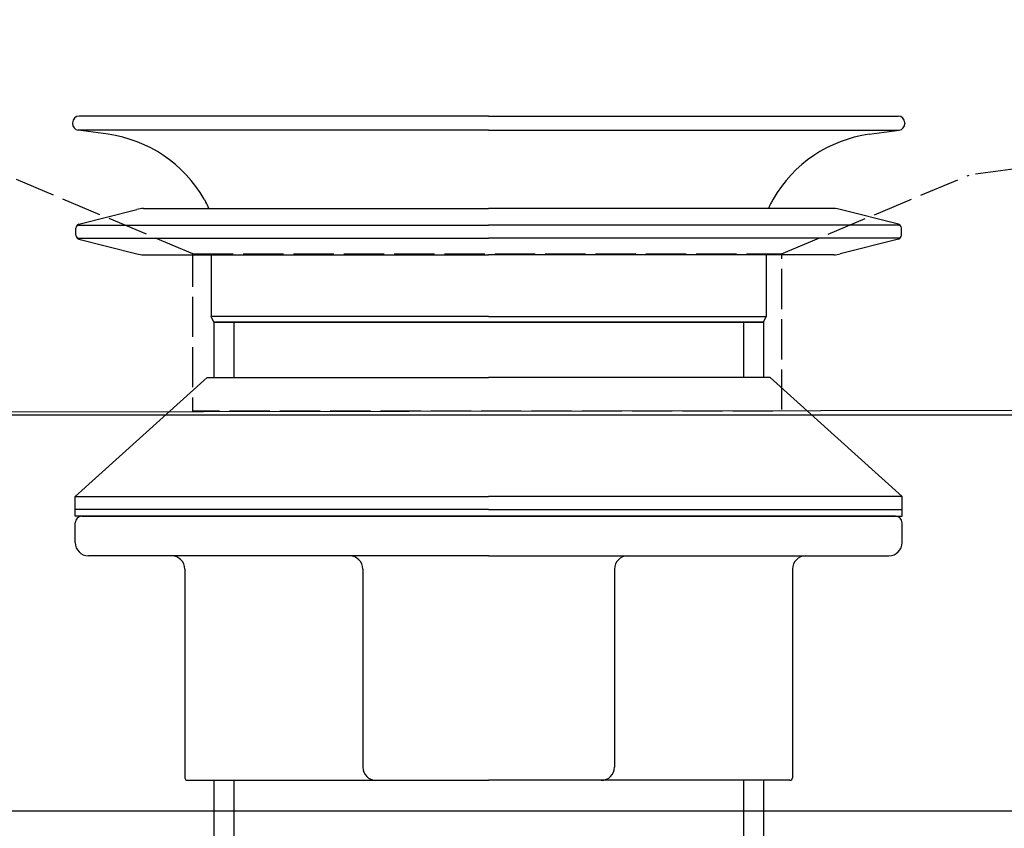
# Model space of a CAD drawing. Extents: x -1400 to -128, y -5205 to 403.
# Drawn here: x -402 to -328, y -4343 to -4282 of the extents above; entities that cross this region are included whole.
import ezdxf

# ---------------------------------------------------------------- set-up
doc = ezdxf.new("R2010")
doc.units = 0
doc.linetypes.add('ISO-02___', pattern=[3.81, 3.048, -0.762])
for name, color, linetype in [('_0-2_', 7, 'CONTINUOUS'), ('__', 7, 'CONTINUOUS'), ('_____2D', 7, 'CONTINUOUS'), ('_____2D-1', 7, 'CONTINUOUS'), ('_____2D-2', 7, 'CONTINUOUS')]:
    doc.layers.add(name, color=color, linetype=linetype)

# ---------------------------------------------------------------- blocks, each defined once
blk = doc.blocks.new('____')
at = {"layer": '__', "color": 1, "linetype": 'CONTINUOUS'}
blk.add_line((172.496, -69.735), (-172.496, -70.265), dxfattribs=at)
blk = doc.blocks.new('____-1')
at = {"layer": '__', "color": 1, "linetype": 'ISO-02___'}
for p, q in [((123.008, -40.338), (36.43, -52.101)), ((-22.334, -58.058), (-36.518, -52.101)), ((22.245, -58.058), (36.43, -52.101)), ((22.245, -58.058), (36.43, -52.101))]:
    blk.add_line(p, q, dxfattribs=at)
at = {"layer": '__', "color": 1, "linetype": 'ISO-02___', "flags": 128}
blk.add_lwpolyline([(-22.334, -58.058), (22.245, -58.058), (22.245, -69.972), (-22.334, -69.972)], close=True, dxfattribs=at)
at = {"layer": '__', "color": 1}
blk.add_blockref('____', (0, 0), dxfattribs=at)
blk = doc.blocks.new('____-5')
at = {"layer": '__', "color": 17}
blk.add_blockref('____-1', (0, 0), dxfattribs=at)
blk = doc.blocks.new('____2D')
at = {"layer": '__', "color": 17}
blk.add_blockref('____-5', (-366.622, -4241.893), dxfattribs=at)
blk = doc.blocks.new('____-7')
at = {"layer": '__', "color": 17, "linetype": 'CONTINUOUS'}
for p, q in [((0, 23.266), (-31, 23.266)), ((0, 23.266), (-31, 23.266)), ((0, 23.266), (-31, 23.266)), ((0, 23.266), (31, 23.266)), ((0, 23.266), (31, 23.266)), ((0, 23.266), (31, 23.266)), ((-31.5, 22.766), (-31.5, 22.7)), ((31.5, 22.766), (31.5, 22.7)), ((-28.805, 21.887), (-31.07, 22.205)), ((-28.805, 21.887), (-31.07, 22.205)), ((0, 22.205), (-31.07, 22.205)), ((0, 22.205), (31.07, 22.205)), ((28.805, 21.887), (31.07, 22.205)), ((28.805, 21.887), (31.07, 22.205)), ((-21.537, 16.984), (-21.402, 16.751)), ((-21.537, 16.984), (-21.402, 16.751)), ((21.537, 16.984), (21.402, 16.751)), ((21.537, 16.984), (21.402, 16.751)), ((-31.025, 15.074), (-26.622, 16.203)), ((-26.125, 16.266), (0, 16.266)), ((26.125, 16.266), (0, 16.266)), ((31.025, 15.074), (26.622, 16.203)), ((-31.139, 15.016), (0, 15.016)), ((31.139, 15.016), (0, 15.016)), ((-31.25, 14.248), (-31.25, 14.783)), ((31.25, 14.248), (31.25, 14.783)), ((-31.139, 14.016), (0, 14.016)), ((-31.025, 13.958), (-26.622, 12.828)), ((31.139, 14.016), (0, 14.016)), ((31.025, 13.958), (26.622, 12.828)), ((-26.125, 12.766), (0, 12.766)), ((-21, 12.766), (-21, 8.095)), ((26.125, 12.766), (0, 12.766)), ((21, 12.766), (21, 8.095)), ((-20.8, 7.666), (-21, 8.095)), ((0, 8.095), (-21, 8.095)), ((0, 7.666), (-20.8, 7.666)), ((-20.8, 7.666), (0, 7.666)), ((-20.8, 7.666), (-20.8, 3.472)), ((-19.3, 7.666), (-19.3, 3.472)), ((0, 8.095), (21, 8.095)), ((0, 7.666), (20.8, 7.666)), ((20.8, 7.666), (0, 7.666)), ((19.3, 7.666), (19.3, 3.472)), ((20.8, 7.666), (21, 8.095)), ((20.8, 7.666), (20.8, 3.472)), ((-21.3, 3.472), (-31.3, -5.528)), ((-21.3, 3.472), (0, 3.472)), ((21.3, 3.472), (0, 3.472)), ((21.3, 3.472), (31.3, -5.528)), ((-31.3, -5.528), (0, -5.528)), ((-31.3, -6.528), (-31.3, -5.528)), ((31.3, -5.528), (0, -5.528)), ((31.3, -6.528), (31.3, -5.528)), ((-31.3, -7.028), (-31.3, -6.528)), ((0, -6.528), (-31.3, -6.528)), ((-1.1, -6.528), (-31.1, -6.528)), ((0, -6.528), (31.3, -6.528)), ((1.1, -6.528), (31.1, -6.528)), ((31.3, -7.028), (31.3, -6.528)), ((0, -7.028), (-31.3, -7.028)), ((-30.8, -7.028), (0, -7.028)), ((30.8, -7.028), (0, -7.028)), ((0, -7.028), (31.3, -7.028)), ((-31.3, -9.028), (-31.3, -7.528)), ((31.3, -9.028), (31.3, -7.528)), ((0, -10.028), (-30.3, -10.028)), ((0, -10.028), (30.3, -10.028)), ((-23, -11.028), (-23, -26.828)), ((-9.527, -11.028), (-9.527, -26.028)), ((9.527, -11.028), (9.527, -26.028)), ((23, -11.028), (23, -26.828)), ((-22.8, -27.028), (0, -27.028)), ((-20.8, -27.028), (-20.8, -41.953)), ((-19.3, -27.028), (-19.3, -43.234)), ((22.8, -27.028), (0, -27.028)), ((19.3, -27.028), (19.3, -43.234)), ((20.8, -27.028), (20.8, -41.953)), ((-20.8, -41.953), (-19.3, -42.734)), ((-20.8, -41.953), (-19.3, -41.953)), ((-20.8, -41.953), (-19.3, -42.734)), ((-20.8, -41.953), (0, -41.953)), ((20.8, -41.953), (0, -41.953)), ((20.8, -41.953), (19.3, -42.734)), ((20.8, -41.953), (19.3, -41.953)), ((20.8, -41.953), (19.3, -42.734)), ((0, -42.734), (-19.3, -42.734)), ((0, -42.734), (19.3, -42.734)), ((-18.95, -43.734), (0, -43.734)), ((18.95, -43.734), (-18.95, -43.734)), ((-18.95, -43.734), (18.8, -43.734)), ((-18.95, -43.734), (18.8, -43.734)), ((18.95, -43.734), (-18.95, -43.734)), ((-18.8, -43.734), (18.8, -43.734)), ((-18.8, -43.734), (18.8, -43.734)), ((18.95, -43.734), (0, -43.734))]:
    blk.add_line(p, q, dxfattribs=at)
for centre, radius, start, end in [((-31, 22.766), 0.5, 90, 180), ((31, 22.766), 0.5, 0, 90), ((-31, 22.7), 0.5, 180, 262), ((31, 22.7), 0.5, 278, 0), ((-30.197, 11.984), 10, 30, 82), ((-30.197, 11.984), 10, 30, 82), ((30.197, 11.984), 10, 98, 150), ((30.197, 11.984), 10, 98, 150), ((-24, 15.251), 3, 19.76863, 30), ((24, 15.251), 3, 150, 160.23137), ((-26.125, 14.266), 2, 90, 104.38833), ((26.125, 14.266), 2, 75.61167, 90), ((-30.95, 14.783), 0.3, 104.38833, 180), ((30.95, 14.783), 0.3, 0, 75.61167), ((-30.95, 14.248), 0.3, 180, 255.61167), ((30.95, 14.248), 0.3, 284.38833, 0), ((-26.125, 14.766), 2, 255.61167, 270), ((26.125, 14.766), 2, 270, 284.38833), ((-30.8, -7.528), 0.5, 90, 180), ((30.8, -7.528), 0.5, 0, 90), ((-30.3, -9.028), 1, 180, 270), ((30.3, -9.028), 1, 270, 0), ((-24, -11.028), 1, 0, 90), ((-10.527, -11.028), 1, 0, 90), ((10.527, -11.028), 1, 90, 180), ((24, -11.028), 1, 90, 180), ((-8.527, -26.028), 1, 180, 270), ((8.527, -26.028), 1, 270, 0), ((-22.8, -26.828), 0.2, 180, 270), ((22.8, -26.828), 0.2, 270, 0), ((-18.8, -43.234), 0.5, 180, 270), ((-18.8, -43.234), 0.5, 180, 270), ((18.8, -43.234), 0.5, 270, 0), ((18.8, -43.234), 0.5, 270, 0)]:
    blk.add_arc(centre, radius, start, end, dxfattribs=at)
blk = doc.blocks.new('___1')
at = {"layer": '__', "color": 17}
blk.add_blockref('____-7', (0, 0), dxfattribs=at)
blk = doc.blocks.new('____2D-1')
at = {"layer": '__', "color": 17}
blk.add_blockref('___1', (-366.558, -4312.797), dxfattribs=at)
blk = doc.blocks.new('____2D-2')
at = {"layer": '_0-2_', "color": 17, "linetype": 'CONTINUOUS', "flags": 128}
blk.add_lwpolyline([(-579.122, -4312.159), (-179.122, -4312.159), (-179.122, -4342.159), (-579.122, -4342.159)], close=True, dxfattribs=at)

msp = doc.modelspace()

# ---------------------------------------------------------------- block references
at = {"layer": '_____2D'}
msp.add_blockref('____2D', (0, 0), dxfattribs=at)
at = {"layer": '_____2D-1'}
msp.add_blockref('____2D-1', (0, 0), dxfattribs=at)
at = {"layer": '_____2D-2'}
msp.add_blockref('____2D-2', (0, 0), dxfattribs=at)

doc.saveas('drawing.dxf')
